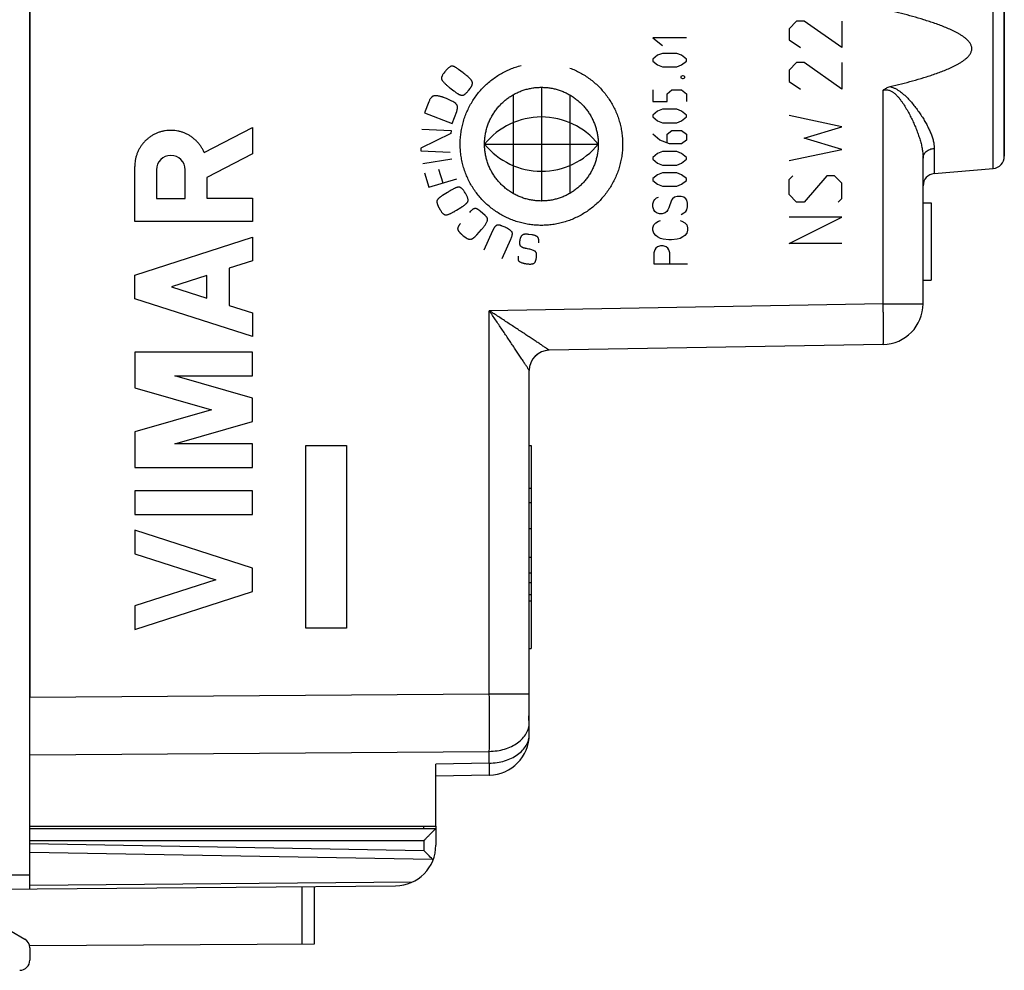
# Model space of a CAD drawing. Units: millimetres. Extents: x -19 to 111, y -24 to 46.
# Drawn here: x -5 to 19, y -24 to -1 of the extents above; entities that cross this region are included whole.
import ezdxf

# ---------------------------------------------------------------- set-up
doc = ezdxf.new("R2010")
doc.units = ezdxf.units.MM
doc.header["$LTSCALE"] = 16.335
for name, color, linetype in [('218_INCISO', 7, 'CONTINUOUS'), ('218_STAMPATO', 7, 'CONTINUOUS'), ('268', 7, 'CONTINUOUS')]:
    doc.layers.add(name, color=color, linetype=linetype)

msp = doc.modelspace()

# ---------------------------------------------------------------- linework, layer by layer
at = {"layer": '218_INCISO', "color": 7, "linetype": 'CONTINUOUS'}
for p, q in [((-4.818, 17.672), (-4.818, -17.672)), ((19.182, -4.35), (19.182, 0.95)), ((17.182, -7.983), (17.182, -4.394)), ((17.455, -4.776), (18.908, -4.649)), ((17.182, -5.5), (17.382, -5.5)), ((17.382, -5.5), (17.382, -7.4)), ((17.182, -7.4), (17.382, -7.4)), ((16.199, -8.983), (7.973, -9.127)), ((7.482, -18.588), (7.482, -9.626)), ((1.981, -11.474), (2.98, -11.474)), ((1.981, -15.974), (1.981, -11.474)), ((2.98, -11.474), (2.98, -15.974)), ((7.482, -11.47), (7.532, -11.47)), ((7.532, -11.47), (7.532, -16.47)), ((7.532, -12.533), (7.482, -12.533)), ((7.482, -12.873), (7.532, -12.873)), ((7.482, -13.516), (7.532, -13.516)), ((7.482, -14.218), (7.532, -14.218)), ((7.482, -14.604), (7.532, -14.604)), ((7.482, -14.848), (7.532, -14.848)), ((7.482, -15.143), (7.532, -15.143)), ((7.482, -15.294), (7.532, -15.294)), ((2.98, -15.974), (1.981, -15.974)), ((7.482, -16.47), (7.532, -16.47)), ((7.482, -18.244), (7.469, -18.244)), ((5.182, -20.85), (5.182, -19.318)), ((6.499, -19.588), (5.182, -19.611)), ((-4.818, -20.85), (5.182, -20.85))]:
    msp.add_line(p, q, dxfattribs=at)
at = {"layer": '218_INCISO', "color": 250, "linetype": 'CONTINUOUS'}
for p, q in [((18.908, -4.649), (18.908, 1.249)), ((14.067, -1.021), (13.882, -1.207)), ((13.882, -1.207), (13.882, -1.486)), ((14.253, -1.021), (14.067, -1.021)), ((15.182, -1.671), (14.253, -1.021)), ((15.182, -1.021), (15.182, -1.671)), ((11.353, -1.435), (10.523, -1.435)), ((10.523, -1.435), (10.76, -1.625)), ((13.882, -1.486), (14.16, -1.671)), ((10.641, -1.862), (10.523, -1.957)), ((10.76, -1.815), (10.641, -1.862)), ((11.115, -1.815), (10.76, -1.815)), ((11.234, -1.862), (11.115, -1.815)), ((11.353, -1.957), (11.234, -1.862)), ((10.523, -1.957), (10.523, -2.005)), ((10.523, -2.005), (10.641, -2.099)), ((10.641, -2.099), (10.76, -2.147)), ((10.76, -2.147), (11.115, -2.147)), ((11.115, -2.147), (11.234, -2.099)), ((11.234, -2.099), (11.353, -2.005)), ((11.353, -2.005), (11.353, -1.957)), ((14.067, -2.043), (13.882, -2.229)), ((14.253, -2.043), (14.067, -2.043)), ((15.182, -2.693), (14.253, -2.043)), ((15.182, -2.043), (15.182, -2.693)), ((5.401, -2.272), (5.38, -2.3)), ((5.856, -2.297), (5.743, -2.21)), ((11.254, -2.368), (11.214, -2.384)), ((11.214, -2.384), (11.214, -2.416)), ((11.214, -2.416), (11.254, -2.431)), ((11.273, -2.368), (11.254, -2.368)), ((11.313, -2.384), (11.273, -2.368)), ((11.273, -2.431), (11.313, -2.416)), ((11.313, -2.416), (11.313, -2.384)), ((13.882, -2.229), (13.882, -2.507)), ((5.527, -2.662), (5.627, -2.74)), ((7.782, -2.651), (7.782, -5.451)), ((11.254, -2.431), (11.273, -2.431)), ((13.882, -2.507), (14.16, -2.693)), ((5.445, -2.93), (5.374, -2.902)), ((5.98, -2.735), (5.989, -2.723)), ((6, -2.711), (6.02, -2.685)), ((7.082, -2.838), (7.082, -5.263)), ((8.482, -2.838), (8.482, -5.263)), ((10.523, -2.716), (10.523, -3.001)), ((10.878, -2.811), (10.997, -2.716)), ((10.878, -3.001), (10.878, -2.811)), ((10.997, -2.716), (11.234, -2.716)), ((11.234, -2.716), (11.353, -2.811)), ((11.353, -2.811), (11.353, -3.001)), ((16.199, -7.983), (16.199, -2.723)), ((5.009, -3.007), (4.905, -3.283)), ((10.523, -3.001), (10.878, -3.001)), ((4.905, -3.283), (5.584, -3.539)), ((5.584, -3.539), (5.695, -3.243)), ((10.641, -3.238), (10.523, -3.333)), ((10.523, -3.333), (10.523, -3.38)), ((10.523, -3.38), (10.641, -3.475)), ((10.76, -3.19), (10.641, -3.238)), ((11.115, -3.19), (10.76, -3.19)), ((11.234, -3.238), (11.115, -3.19)), ((11.353, -3.333), (11.234, -3.238)), ((11.234, -3.475), (11.353, -3.38)), ((11.353, -3.38), (11.353, -3.333)), ((15.182, -3.621), (13.882, -3.343)), ((10.641, -3.475), (10.76, -3.522)), ((10.76, -3.522), (11.115, -3.522)), ((11.115, -3.522), (11.234, -3.475)), ((14.253, -3.9), (15.182, -3.621)), ((-0.526, -4.255), (0.665, -3.638)), ((0.665, -3.638), (0.665, -4.291)), ((5.554, -3.785), (4.811, -4.146)), ((4.833, -3.679), (5.557, -3.712)), ((5.557, -3.712), (5.554, -3.785)), ((10.7, -3.949), (10.523, -3.807)), ((10.878, -3.807), (10.997, -3.712)), ((10.878, -4.012), (10.878, -3.807)), ((10.997, -3.712), (11.234, -3.712)), ((11.234, -3.712), (11.353, -3.807)), ((11.353, -3.807), (11.353, -3.949)), ((6.382, -4.051), (9.182, -4.051)), ((10.938, -4.044), (10.7, -3.949)), ((11.234, -4.044), (10.938, -4.044)), ((11.353, -3.949), (11.234, -4.044)), ((15.182, -4.179), (14.253, -3.9)), ((0.665, -4.291), (-0.456, -4.872)), ((4.811, -4.146), (4.808, -4.219)), ((4.808, -4.219), (5.532, -4.252)), ((10.641, -4.281), (10.523, -4.376)), ((10.76, -4.234), (10.641, -4.281)), ((11.115, -4.234), (10.76, -4.234)), ((11.234, -4.281), (11.115, -4.234)), ((11.353, -4.376), (11.234, -4.281)), ((13.882, -4.457), (15.182, -4.179)), ((17.455, -4.155), (17.455, -4.776)), ((-2.234, -5.959), (-2.234, -4.6)), ((5.575, -4.421), (4.858, -4.532)), ((10.523, -4.376), (10.523, -4.423)), ((10.523, -4.423), (10.641, -4.518)), ((10.641, -4.518), (10.76, -4.566)), ((10.76, -4.566), (11.115, -4.566)), ((11.115, -4.566), (11.234, -4.518)), ((11.234, -4.518), (11.353, -4.423)), ((11.353, -4.423), (11.353, -4.376)), ((-1.698, -4.681), (-1.698, -5.386)), ((-0.992, -5.386), (-0.992, -4.681)), ((4.901, -4.759), (5.006, -5.109)), ((5.247, -4.664), (5.35, -5.006)), ((10.641, -4.803), (10.523, -4.898)), ((10.76, -4.755), (10.641, -4.803)), ((11.115, -4.755), (10.76, -4.755)), ((11.234, -4.803), (11.115, -4.755)), ((11.353, -4.898), (11.234, -4.803)), ((13.882, -4.921), (13.974, -4.829)), ((14.81, -4.829), (14.253, -5.479)), ((14.996, -4.829), (14.81, -4.829)), ((15.182, -5.014), (14.996, -4.829)), ((-0.456, -4.872), (-0.456, -5.378)), ((5.006, -5.109), (5.701, -4.901)), ((10.523, -4.898), (10.523, -4.945)), ((10.523, -4.945), (10.641, -5.04)), ((10.641, -5.04), (10.76, -5.087)), ((10.76, -5.087), (11.115, -5.087)), ((11.115, -5.087), (11.234, -5.04)), ((11.234, -5.04), (11.353, -4.945)), ((11.353, -4.945), (11.353, -4.898)), ((13.882, -5.293), (13.882, -4.921)), ((15.182, -5.386), (15.182, -5.014)), ((5.466, -5.241), (5.344, -5.317)), ((5.903, -5.251), (5.886, -5.223)), ((5.919, -5.278), (5.91, -5.265)), ((14.067, -5.479), (13.882, -5.293)), ((-1.698, -5.386), (-0.992, -5.386)), ((-0.456, -5.378), (0.665, -5.378)), ((0.665, -5.378), (0.665, -5.959)), ((5.976, -5.437), (5.976, -5.432)), ((10.528, -5.524), (10.551, -5.45)), ((10.528, -5.597), (10.528, -5.524)), ((10.551, -5.45), (10.574, -5.413)), ((10.574, -5.413), (10.62, -5.376)), ((10.62, -5.376), (10.666, -5.357)), ((10.989, -5.431), (10.92, -5.616)), ((11.012, -5.394), (10.989, -5.431)), ((11.058, -5.357), (11.012, -5.394)), ((11.128, -5.339), (11.058, -5.357)), ((11.22, -5.339), (11.128, -5.339)), ((11.289, -5.357), (11.22, -5.339)), ((11.335, -5.394), (11.289, -5.357)), ((11.359, -5.431), (11.335, -5.394)), ((11.382, -5.505), (11.359, -5.431)), ((11.382, -5.597), (11.382, -5.505)), ((14.253, -5.479), (14.067, -5.479)), ((15.089, -5.479), (15.182, -5.386)), ((5.282, -5.658), (5.301, -5.688)), ((5.692, -5.677), (5.798, -5.611)), ((6.03, -5.71), (6.01, -5.733)), ((6.397, -5.806), (6.276, -5.702)), ((10.551, -5.671), (10.528, -5.597)), ((10.574, -5.708), (10.551, -5.671)), ((10.62, -5.745), (10.574, -5.708)), ((10.689, -5.764), (10.62, -5.745)), ((10.758, -5.764), (10.689, -5.764)), ((10.828, -5.745), (10.758, -5.764)), ((10.874, -5.708), (10.828, -5.745)), ((10.897, -5.671), (10.874, -5.708)), ((10.92, -5.616), (10.897, -5.671)), ((11.22, -5.782), (11.289, -5.745)), ((11.289, -5.745), (11.335, -5.708)), ((11.335, -5.708), (11.359, -5.671)), ((11.359, -5.671), (11.382, -5.597)), ((0.665, -5.959), (-2.234, -5.959)), ((10.528, -6.114), (10.551, -6.041)), ((10.551, -6.041), (10.597, -5.985)), ((10.597, -5.985), (10.666, -5.948)), ((10.666, -5.948), (10.712, -5.93)), ((11.197, -5.93), (11.243, -5.948)), ((11.243, -5.948), (11.312, -5.985)), ((11.312, -5.985), (11.359, -6.041)), ((11.359, -6.041), (11.382, -6.114)), ((15.182, -5.85), (13.882, -5.85)), ((13.882, -6.5), (15.182, -5.85)), ((5.818, -6.274), (5.845, -6.298)), ((5.845, -6.298), (5.869, -6.317)), ((6.193, -6.283), (6.309, -6.152)), ((6.578, -6.184), (6.362, -6.66)), ((6.891, -6.098), (6.817, -6.067)), ((7.475, -6.267), (7.542, -6.277)), ((10.528, -6.17), (10.528, -6.114)), ((10.551, -6.244), (10.528, -6.17)), ((10.597, -6.299), (10.551, -6.244)), ((10.643, -6.336), (10.597, -6.299)), ((11.312, -6.299), (11.266, -6.336)), ((11.359, -6.244), (11.312, -6.299)), ((11.382, -6.17), (11.359, -6.244)), ((11.382, -6.114), (11.382, -6.17)), ((-2.234, -7.276), (0.665, -6.345)), ((0.665, -6.345), (0.665, -6.925)), ((5.869, -6.317), (5.926, -6.358)), ((6.813, -6.865), (7.029, -6.389)), ((10.712, -6.373), (10.643, -6.336)), ((10.782, -6.391), (10.712, -6.373)), ((10.92, -6.41), (10.782, -6.391)), ((10.989, -6.41), (10.92, -6.41)), ((11.128, -6.391), (10.989, -6.41)), ((11.197, -6.373), (11.128, -6.391)), ((11.266, -6.336), (11.197, -6.373)), ((15.182, -6.5), (13.882, -6.5)), ((7.442, -6.629), (7.411, -6.623)), ((10.574, -6.65), (10.551, -6.724)), ((10.551, -6.724), (10.551, -7.001)), ((10.597, -6.613), (10.574, -6.65)), ((10.643, -6.576), (10.597, -6.613)), ((10.712, -6.557), (10.643, -6.576)), ((10.782, -6.557), (10.712, -6.557)), ((10.851, -6.576), (10.782, -6.557)), ((10.897, -6.613), (10.851, -6.576)), ((10.92, -6.65), (10.897, -6.613)), ((10.943, -6.724), (10.92, -6.65)), ((10.943, -7.001), (10.943, -6.724)), ((0.665, -6.925), (0.095, -7.108)), ((7.405, -6.995), (7.425, -6.998)), ((10.551, -7.001), (11.382, -7.001)), ((0.095, -7.108), (0.095, -8.024)), ((-2.234, -7.856), (-2.234, -7.276)), ((-0.456, -7.285), (-1.331, -7.566)), ((-0.456, -7.847), (-0.456, -7.285)), ((-1.331, -7.566), (-0.456, -7.847)), ((0.665, -8.787), (-2.234, -7.856)), ((16.199, -7.983), (6.499, -8.153)), ((16.199, -7.983), (17.182, -7.983)), ((0.095, -8.024), (0.665, -8.207)), ((0.665, -8.207), (0.665, -8.787)), ((6.499, -17.59), (6.499, -8.153)), ((0.665, -9.174), (-2.234, -9.174)), ((-2.234, -9.174), (-2.234, -10.051)), ((0.665, -9.754), (0.665, -9.174)), ((7.973, -9.127), (7.973, -9.127)), ((-1.247, -9.754), (0.665, -9.754)), ((0.665, -10.303), (-1.247, -9.754)), ((-2.234, -10.051), (-0.346, -10.593)), ((0.665, -10.883), (0.665, -10.303)), ((-0.346, -10.593), (-2.234, -11.134)), ((-1.247, -11.431), (0.665, -10.883)), ((-2.234, -11.134), (-2.234, -12.011)), ((0.665, -11.431), (-1.247, -11.431)), ((0.665, -12.011), (0.665, -11.431)), ((-2.234, -12.011), (0.665, -12.011)), ((0.665, -12.591), (-2.234, -12.591)), ((-2.234, -12.591), (-2.234, -13.171)), ((0.665, -13.171), (0.665, -12.591)), ((-2.234, -13.171), (0.665, -13.171)), ((0.665, -14.489), (-2.234, -13.558)), ((-2.234, -13.558), (-2.234, -14.138)), ((-2.234, -14.138), (-0.238, -14.779)), ((0.665, -15.069), (0.665, -14.489)), ((-0.238, -14.779), (-2.234, -15.42)), ((-2.234, -16), (0.665, -15.069)), ((-2.234, -15.42), (-2.234, -16)), ((-4.818, -17.672), (6.499, -17.59)), ((6.499, -17.59), (7.482, -17.59)), ((-4.818, -19.086), (6.499, -19.004)), ((6.499, -19.295), (6.499, -19.004)), ((6.499, -19.295), (5.182, -19.318))]:
    msp.add_line(p, q, dxfattribs=at)
at = {"layer": '218_INCISO', "color": 7, "linetype": 'CONTINUOUS'}
for centre, radius, start, end in [((18.882, -4.35), 0.3, 275, 0), ((17.482, -5.075), 0.3, 95, 180), ((16.182, -7.983), 1, 271, 360), ((7.982, -9.627), 0.5, 91, 180), ((6.482, -18.588), 1, 271, 360)]:
    msp.add_arc(centre, radius, start, end, dxfattribs=at)
at = {"layer": '218_INCISO', "color": 250, "linetype": 'CONTINUOUS'}
msp.add_arc((7.982, -9.626), 0.5, 91.0122, 179.9954, dxfattribs=at)
for centre, major_axis, ratio, start_param, end_param in [((7.782, -5.182), (1.8, 0), 1, 0.679686, 2.461907), ((7.782, -2.919), (1.8, 0), 1, -2.461933, -0.67966), ((-1.345, -4.681), (0, 0.353), 0.999695, -1.570796, 1.570796)]:
    msp.add_ellipse(centre, major_axis=major_axis, ratio=ratio, start_param=start_param, end_param=end_param, dxfattribs=at)
at = {"layer": '218_INCISO', "color": 7, "linetype": 'CONTINUOUS'}
for points, knots in [([(16.368, -2.635), (16.461, -2.613), (16.647, -2.567), (16.925, -2.493), (17.155, -2.426), (17.338, -2.368), (17.474, -2.322), (17.609, -2.274), (17.743, -2.221), (17.875, -2.164), (17.982, -2.112), (18.066, -2.065), (18.127, -2.028), (18.187, -1.987), (18.243, -1.943), (18.295, -1.893), (18.34, -1.836), (18.367, -1.782), (18.379, -1.736), (18.382, -1.7), (18.379, -1.664), (18.367, -1.618), (18.34, -1.564), (18.295, -1.507), (18.243, -1.457), (18.187, -1.413), (18.127, -1.372), (18.066, -1.335), (17.982, -1.288), (17.875, -1.236), (17.743, -1.179), (17.609, -1.126), (17.474, -1.078), (17.338, -1.032), (17.155, -0.974), (16.925, -0.907), (16.647, -0.833), (16.461, -0.787), (16.368, -0.765)], [0, 0, 0, 0, 0.062506, 0.125012, 0.187518, 0.218771, 0.250025, 0.281278, 0.312531, 0.343784, 0.375036, 0.390663, 0.40629, 0.421918, 0.437544, 0.453167, 0.468783, 0.484379, 0.49219, 0.5, 0.50781, 0.515621, 0.531217, 0.546833, 0.562456, 0.578082, 0.59371, 0.609337, 0.624964, 0.656216, 0.687469, 0.718722, 0.749975, 0.781229, 0.812482, 0.874988, 0.937494, 1, 1, 1, 1]), ([(16.199, -2.723), (16.211, -2.713), (16.236, -2.693), (16.278, -2.668), (16.322, -2.648), (16.353, -2.639), (16.368, -2.635)], [0, 0, 0, 0, 0.250009, 0.500003, 0.749995, 1, 1, 1, 1]), ([(7.469, -18.244), (7.471, -18.214), (7.48, -18.092), (7.482, -17.97), (7.482, -17.879)], [0, 0, 0, 0, 0.25002, 1, 1, 1, 1])]:
    msp.add_open_spline(points, degree=3, knots=knots, dxfattribs=at)
at = {"layer": '218_INCISO', "color": 250, "linetype": 'CONTINUOUS'}
for points in [[(5.554, -2.134), (5.547, -2.137), (5.532, -2.145), (5.508, -2.161), (5.483, -2.181), (5.457, -2.206), (5.43, -2.236), (5.411, -2.259), (5.401, -2.272)], [(5.743, -2.21), (5.735, -2.204), (5.719, -2.192), (5.697, -2.177), (5.677, -2.165), (5.658, -2.154), (5.641, -2.145), (5.624, -2.139), (5.609, -2.134), (5.596, -2.131), (5.583, -2.129), (5.572, -2.129), (5.562, -2.131), (5.557, -2.133), (5.554, -2.134)], [(7.064, -5.918), (7.02, -5.901), (6.934, -5.864), (6.809, -5.8), (6.689, -5.728), (6.574, -5.647), (6.465, -5.558), (6.362, -5.462), (6.267, -5.36), (6.179, -5.251), (6.099, -5.136), (6.028, -5.017), (5.965, -4.892), (5.911, -4.763), (5.865, -4.629), (5.829, -4.492), (5.803, -4.353), (5.786, -4.214), (5.78, -4.074), (5.783, -3.935), (5.796, -3.797), (5.818, -3.659), (5.85, -3.523), (5.892, -3.389), (5.943, -3.258), (6.004, -3.131), (6.073, -3.008), (6.15, -2.891), (6.235, -2.779), (6.328, -2.674), (6.428, -2.576), (6.534, -2.485), (6.646, -2.401), (6.764, -2.326), (6.887, -2.26), (7.014, -2.202), (7.146, -2.152), (7.236, -2.126), (7.282, -2.114)], [(8.482, -2.177), (8.525, -2.193), (8.611, -2.229), (8.736, -2.291), (8.857, -2.362), (8.973, -2.442), (9.083, -2.529), (9.186, -2.624), (9.282, -2.726), (9.371, -2.834), (9.452, -2.948), (9.525, -3.068), (9.59, -3.192), (9.646, -3.321), (9.692, -3.453), (9.729, -3.589), (9.757, -3.726), (9.775, -3.865), (9.783, -4.005), (9.782, -4.145), (9.77, -4.284), (9.749, -4.422), (9.718, -4.558), (9.678, -4.692), (9.628, -4.823), (9.569, -4.951), (9.502, -5.074), (9.425, -5.193), (9.341, -5.305), (9.25, -5.412), (9.151, -5.511), (9.046, -5.603), (8.934, -5.688), (8.818, -5.764), (8.696, -5.832), (8.569, -5.891), (8.438, -5.942), (8.302, -5.983), (8.164, -6.015), (8.025, -6.038), (7.885, -6.05), (7.746, -6.052), (7.607, -6.045), (7.468, -6.028), (7.331, -6.001), (7.196, -5.965), (7.108, -5.934), (7.064, -5.918)], [(5.38, -2.3), (5.374, -2.308), (5.362, -2.323), (5.348, -2.345), (5.338, -2.366), (5.33, -2.385), (5.324, -2.403), (5.322, -2.419), (5.321, -2.433), (5.323, -2.447), (5.326, -2.459), (5.331, -2.47), (5.336, -2.478), (5.339, -2.482)], [(5.966, -2.385), (5.953, -2.375), (5.928, -2.355), (5.892, -2.325), (5.868, -2.307), (5.856, -2.297)], [(5.339, -2.482), (5.345, -2.49), (5.358, -2.507), (5.379, -2.53), (5.401, -2.553), (5.423, -2.575), (5.446, -2.596), (5.47, -2.617), (5.497, -2.639), (5.516, -2.654), (5.527, -2.662)], [(6.02, -2.685), (6.023, -2.681), (6.03, -2.672), (6.04, -2.658), (6.049, -2.643), (6.058, -2.628), (6.066, -2.613), (6.073, -2.597), (6.078, -2.581), (6.082, -2.564), (6.083, -2.553), (6.083, -2.548)], [(7.782, -5.451), (7.745, -5.451), (7.673, -5.448), (7.566, -5.435), (7.461, -5.415), (7.358, -5.387), (7.258, -5.351), (7.16, -5.307), (7.066, -5.256), (6.976, -5.197), (6.89, -5.132), (6.81, -5.06), (6.735, -4.983), (6.667, -4.9), (6.605, -4.812), (6.55, -4.72), (6.502, -4.624), (6.462, -4.524), (6.43, -4.423), (6.406, -4.319), (6.389, -4.213), (6.381, -4.105), (6.381, -3.996), (6.389, -3.888), (6.406, -3.782), (6.43, -3.678), (6.462, -3.577), (6.502, -3.477), (6.55, -3.382), (6.605, -3.289), (6.667, -3.201), (6.735, -3.118), (6.81, -3.041), (6.89, -2.969), (6.976, -2.904), (7.066, -2.845), (7.16, -2.794), (7.258, -2.75), (7.358, -2.714), (7.461, -2.686), (7.566, -2.666), (7.673, -2.653), (7.745, -2.651), (7.782, -2.651)], [(7.782, -2.651), (7.817, -2.651), (7.887, -2.653), (7.992, -2.665), (8.095, -2.684), (8.195, -2.711), (8.294, -2.746), (8.389, -2.788), (8.482, -2.836), (8.57, -2.892), (8.655, -2.955), (8.735, -3.023), (8.809, -3.098), (8.878, -3.177), (8.94, -3.262), (8.996, -3.351), (9.045, -3.443), (9.086, -3.539), (9.121, -3.637), (9.148, -3.737), (9.167, -3.84), (9.179, -3.945), (9.183, -4.05), (9.179, -4.156), (9.167, -4.261), (9.148, -4.364), (9.121, -4.464), (9.086, -4.562), (9.045, -4.658), (8.996, -4.75), (8.94, -4.839), (8.878, -4.924), (8.809, -5.003), (8.735, -5.078), (8.655, -5.146), (8.57, -5.209), (8.482, -5.265), (8.389, -5.314), (8.294, -5.355), (8.195, -5.39), (8.095, -5.417), (7.992, -5.436), (7.888, -5.448), (7.817, -5.451), (7.782, -5.451)], [(5.137, -2.863), (5.133, -2.863), (5.123, -2.866), (5.109, -2.872), (5.094, -2.88), (5.079, -2.891), (5.065, -2.906), (5.05, -2.925), (5.035, -2.948), (5.022, -2.975), (5.013, -2.996), (5.009, -3.007)], [(5.374, -2.902), (5.365, -2.899), (5.349, -2.893), (5.324, -2.885), (5.3, -2.878), (5.274, -2.871), (5.248, -2.866), (5.221, -2.861), (5.193, -2.859), (5.165, -2.859), (5.147, -2.861), (5.137, -2.863)], [(5.627, -2.74), (5.634, -2.745), (5.648, -2.756), (5.668, -2.771), (5.681, -2.781), (5.688, -2.785)], [(5.688, -2.785), (5.695, -2.791), (5.71, -2.801), (5.732, -2.814), (5.751, -2.825), (5.77, -2.833), (5.787, -2.84), (5.803, -2.844), (5.817, -2.847), (5.83, -2.848), (5.841, -2.847), (5.848, -2.845), (5.851, -2.844)], [(5.851, -2.844), (5.856, -2.842), (5.867, -2.838), (5.884, -2.829), (5.902, -2.816), (5.92, -2.801), (5.94, -2.783), (5.959, -2.761), (5.973, -2.744), (5.98, -2.735)], [(5.989, -2.723), (5.99, -2.722), (5.991, -2.72), (5.993, -2.718), (5.995, -2.716), (5.996, -2.714), (5.998, -2.712), (5.999, -2.711), (6, -2.711)], [(5.67, -3.052), (5.657, -3.042), (5.627, -3.02), (5.575, -2.988), (5.515, -2.958), (5.469, -2.939), (5.445, -2.93)], [(5.715, -3.147), (5.715, -3.141), (5.715, -3.129), (5.712, -3.113), (5.707, -3.099), (5.701, -3.086), (5.693, -3.074), (5.683, -3.063), (5.675, -3.056), (5.67, -3.052)], [(5.695, -3.243), (5.698, -3.234), (5.705, -3.216), (5.711, -3.19), (5.715, -3.167), (5.715, -3.154), (5.715, -3.147)], [(-0.526, -4.255), (-0.536, -4.231), (-0.558, -4.183), (-0.598, -4.115), (-0.644, -4.051), (-0.695, -3.992), (-0.752, -3.937), (-0.813, -3.887), (-0.878, -3.842), (-0.946, -3.804), (-1.018, -3.772), (-1.093, -3.746), (-1.169, -3.727), (-1.247, -3.715), (-1.326, -3.71), (-1.404, -3.712), (-1.483, -3.72), (-1.56, -3.736), (-1.635, -3.758), (-1.709, -3.787), (-1.779, -3.823), (-1.846, -3.864), (-1.909, -3.911), (-1.968, -3.964), (-2.022, -4.021), (-2.07, -4.083), (-2.113, -4.149), (-2.15, -4.219), (-2.18, -4.292), (-2.204, -4.367), (-2.221, -4.444), (-2.232, -4.522), (-2.234, -4.574), (-2.234, -4.6)], [(5.344, -5.317), (5.336, -5.322), (5.32, -5.332), (5.299, -5.347), (5.28, -5.361), (5.264, -5.375), (5.25, -5.388), (5.238, -5.401), (5.228, -5.413), (5.22, -5.425), (5.214, -5.437), (5.21, -5.448), (5.207, -5.458), (5.207, -5.464), (5.207, -5.467)], [(5.577, -5.175), (5.564, -5.182), (5.538, -5.197), (5.501, -5.219), (5.477, -5.234), (5.466, -5.241)], [(5.886, -5.223), (5.881, -5.215), (5.87, -5.198), (5.854, -5.176), (5.838, -5.158), (5.822, -5.143), (5.807, -5.131), (5.793, -5.122), (5.779, -5.116), (5.765, -5.112), (5.751, -5.11), (5.735, -5.111), (5.718, -5.113), (5.699, -5.118), (5.678, -5.125), (5.656, -5.134), (5.632, -5.145), (5.605, -5.158), (5.586, -5.169), (5.577, -5.175)], [(5.976, -5.432), (5.976, -5.426), (5.975, -5.413), (5.971, -5.39), (5.963, -5.366), (5.952, -5.339), (5.938, -5.31), (5.925, -5.289), (5.919, -5.278)], [(5.798, -5.611), (5.806, -5.607), (5.821, -5.597), (5.843, -5.583), (5.857, -5.574), (5.864, -5.57)], [(5.864, -5.57), (5.871, -5.564), (5.886, -5.554), (5.906, -5.538), (5.923, -5.523), (5.937, -5.509), (5.949, -5.496), (5.959, -5.482), (5.967, -5.47), (5.972, -5.458), (5.975, -5.447), (5.976, -5.44), (5.976, -5.437)], [(5.301, -5.688), (5.306, -5.697), (5.317, -5.713), (5.333, -5.733), (5.348, -5.751), (5.364, -5.765), (5.378, -5.776), (5.393, -5.784), (5.406, -5.79), (5.42, -5.793), (5.433, -5.794), (5.445, -5.793), (5.454, -5.791), (5.458, -5.79)], [(5.458, -5.79), (5.468, -5.787), (5.488, -5.781), (5.517, -5.769), (5.546, -5.757), (5.574, -5.743), (5.602, -5.729), (5.63, -5.714), (5.66, -5.697), (5.681, -5.684), (5.692, -5.677)], [(6.134, -5.638), (6.129, -5.639), (6.119, -5.642), (6.103, -5.649), (6.085, -5.659), (6.067, -5.672), (6.049, -5.689), (6.036, -5.703), (6.03, -5.71)], [(6.233, -5.668), (6.227, -5.663), (6.216, -5.656), (6.2, -5.647), (6.185, -5.641), (6.171, -5.637), (6.158, -5.636), (6.146, -5.636), (6.138, -5.637), (6.134, -5.638)], [(6.276, -5.702), (6.271, -5.699), (6.263, -5.691), (6.248, -5.68), (6.238, -5.672), (6.233, -5.668)], [(6.454, -5.91), (6.454, -5.906), (6.454, -5.897), (6.451, -5.883), (6.446, -5.868), (6.438, -5.853), (6.427, -5.837), (6.414, -5.822), (6.403, -5.811), (6.397, -5.806)], [(5.785, -6.005), (5.781, -6.011), (5.772, -6.023), (5.761, -6.04), (5.751, -6.056), (5.742, -6.07), (5.735, -6.084), (5.729, -6.097), (5.725, -6.109), (5.721, -6.12), (5.719, -6.13), (5.719, -6.137), (5.719, -6.14)], [(6.309, -6.152), (6.327, -6.131), (6.361, -6.09), (6.404, -6.027), (6.429, -5.985), (6.44, -5.964)], [(6.44, -5.964), (6.442, -5.959), (6.447, -5.95), (6.451, -5.936), (6.454, -5.923), (6.454, -5.914), (6.454, -5.91)], [(6.676, -6.053), (6.671, -6.056), (6.661, -6.063), (6.648, -6.075), (6.635, -6.088), (6.624, -6.103), (6.613, -6.118), (6.604, -6.134), (6.595, -6.15), (6.586, -6.167), (6.581, -6.178), (6.578, -6.184)], [(6.817, -6.067), (6.809, -6.064), (6.794, -6.058), (6.774, -6.052), (6.755, -6.047), (6.738, -6.044), (6.722, -6.043), (6.708, -6.044), (6.696, -6.046), (6.685, -6.049), (6.679, -6.052), (6.676, -6.053)], [(6.058, -6.388), (6.063, -6.386), (6.074, -6.381), (6.09, -6.372), (6.106, -6.362), (6.12, -6.352), (6.134, -6.341), (6.148, -6.329), (6.162, -6.315), (6.177, -6.301), (6.187, -6.289), (6.193, -6.283)], [(7.053, -6.206), (7.048, -6.201), (7.039, -6.191), (7.024, -6.177), (7.007, -6.164), (6.99, -6.152), (6.973, -6.141), (6.955, -6.13), (6.936, -6.12), (6.915, -6.109), (6.899, -6.102), (6.891, -6.098)], [(7.029, -6.389), (7.033, -6.38), (7.04, -6.364), (7.049, -6.342), (7.055, -6.322), (7.061, -6.303), (7.064, -6.285), (7.067, -6.27), (7.067, -6.255), (7.067, -6.242), (7.065, -6.231), (7.062, -6.221), (7.058, -6.213), (7.055, -6.208), (7.053, -6.206)], [(7.327, -6.278), (7.331, -6.276), (7.34, -6.271), (7.356, -6.266), (7.375, -6.263), (7.396, -6.261), (7.42, -6.262), (7.446, -6.263), (7.465, -6.266), (7.475, -6.267)], [(7.542, -6.277), (7.552, -6.278), (7.572, -6.281), (7.597, -6.287), (7.62, -6.294), (7.639, -6.302), (7.656, -6.311), (7.669, -6.32), (7.68, -6.33), (7.689, -6.341), (7.696, -6.354), (7.701, -6.368), (7.705, -6.385), (7.708, -6.404), (7.709, -6.426), (7.708, -6.451), (7.707, -6.468), (7.706, -6.478)], [(5.926, -6.358), (5.933, -6.363), (5.947, -6.372), (5.967, -6.382), (5.986, -6.389), (6.003, -6.393), (6.018, -6.395), (6.032, -6.395), (6.045, -6.393), (6.054, -6.39), (6.058, -6.388)], [(7.411, -6.623), (7.407, -6.622), (7.4, -6.621), (7.389, -6.619), (7.381, -6.617), (7.378, -6.616)], [(7.621, -6.686), (7.61, -6.68), (7.586, -6.669), (7.544, -6.653), (7.497, -6.64), (7.461, -6.632), (7.442, -6.629)], [(7.589, -6.989), (7.592, -6.988), (7.598, -6.986), (7.606, -6.98), (7.614, -6.972), (7.622, -6.962), (7.629, -6.949), (7.636, -6.935), (7.642, -6.918), (7.648, -6.899), (7.653, -6.877), (7.657, -6.853), (7.66, -6.828), (7.662, -6.804), (7.662, -6.782), (7.661, -6.763), (7.659, -6.746), (7.655, -6.731), (7.65, -6.718), (7.645, -6.708), (7.639, -6.699), (7.631, -6.692), (7.625, -6.688), (7.621, -6.686)], [(7.207, -6.813), (7.206, -6.821), (7.205, -6.836), (7.205, -6.855), (7.206, -6.873), (7.208, -6.889), (7.211, -6.902), (7.215, -6.914), (7.22, -6.925), (7.226, -6.933), (7.233, -6.939), (7.237, -6.942), (7.239, -6.943)], [(7.239, -6.943), (7.247, -6.948), (7.263, -6.956), (7.286, -6.966), (7.31, -6.974), (7.334, -6.981), (7.357, -6.987), (7.381, -6.991), (7.397, -6.994), (7.405, -6.995)], [(7.425, -6.998), (7.437, -6.999), (7.461, -7.002), (7.493, -7.004), (7.522, -7.003), (7.547, -7), (7.57, -6.995), (7.583, -6.991), (7.589, -6.989)]]:
    msp.add_open_spline(points, degree=3, dxfattribs=at)
for points, knots in [([(6.083, -2.548), (6.083, -2.546), (6.082, -2.542), (6.082, -2.538), (6.082, -2.534), (6.081, -2.531), (6.08, -2.526), (6.078, -2.518), (6.073, -2.507), (6.066, -2.492), (6.056, -2.476), (6.043, -2.46), (6.028, -2.442), (6.01, -2.424), (5.99, -2.405), (5.974, -2.392), (5.966, -2.385)], [0, 0, 0, 0, 0.05, 0.075, 0.1, 0.125, 0.15, 0.2, 0.3, 0.4, 0.5, 0.6, 0.7, 0.8, 0.9, 1, 1, 1, 1]), ([(16.368, -2.635), (16.392, -2.64), (16.437, -2.654), (16.502, -2.683), (16.564, -2.718), (16.64, -2.772), (16.729, -2.846), (16.826, -2.943), (16.915, -3.044), (16.998, -3.148), (17.075, -3.252), (17.146, -3.358), (17.212, -3.463), (17.271, -3.567), (17.323, -3.671), (17.368, -3.772), (17.405, -3.872), (17.433, -3.969), (17.451, -4.063), (17.455, -4.125), (17.455, -4.155)], [0, 0, 0, 0, 0.036763, 0.073274, 0.109538, 0.145559, 0.216861, 0.287189, 0.356453, 0.424531, 0.491276, 0.556518, 0.620064, 0.681706, 0.741217, 0.798369, 0.852941, 0.904761, 0.953747, 1, 1, 1, 1]), ([(16.199, -2.723), (16.211, -2.72), (16.234, -2.714), (16.271, -2.711), (16.308, -2.713), (16.355, -2.724), (16.41, -2.75), (16.469, -2.791), (16.521, -2.839), (16.569, -2.891), (16.614, -2.946), (16.67, -3.021), (16.733, -3.118), (16.803, -3.237), (16.867, -3.357), (16.925, -3.477), (16.979, -3.597), (17.028, -3.717), (17.071, -3.835), (17.108, -3.951), (17.139, -4.066), (17.162, -4.178), (17.178, -4.287), (17.182, -4.359), (17.182, -4.394)], [0, 0, 0, 0, 0.017647, 0.035257, 0.05281, 0.070294, 0.104996, 0.139489, 0.173799, 0.20794, 0.241918, 0.275731, 0.342823, 0.409153, 0.474617, 0.539095, 0.60245, 0.664529, 0.72516, 0.784155, 0.841316, 0.896446, 0.949374, 1, 1, 1, 1]), ([(17.182, -4.394), (17.182, -4.379), (17.185, -4.349), (17.201, -4.306), (17.226, -4.266), (17.272, -4.218), (17.349, -4.173), (17.419, -4.158), (17.455, -4.155)], [0, 0, 0, 0, 0.111798, 0.225693, 0.3434, 0.465984, 0.725425, 1, 1, 1, 1]), ([(5.91, -5.265), (5.91, -5.264), (5.909, -5.262), (5.907, -5.26), (5.907, -5.258), (5.906, -5.257), (5.905, -5.256), (5.904, -5.255), (5.904, -5.253), (5.903, -5.252), (5.903, -5.251)], [0, 0, 0, 0, 0.166667, 0.333333, 0.416667, 0.5, 0.583333, 0.666667, 0.833333, 1, 1, 1, 1]), ([(5.207, -5.467), (5.207, -5.467), (5.207, -5.467), (5.207, -5.467), (5.207, -5.467), (5.207, -5.467), (5.207, -5.467), (5.207, -5.467), (5.207, -5.467), (5.207, -5.467), (5.207, -5.467), (5.207, -5.468), (5.207, -5.468), (5.207, -5.468), (5.207, -5.468), (5.207, -5.469), (5.207, -5.469), (5.207, -5.47), (5.207, -5.471), (5.207, -5.473), (5.208, -5.474), (5.208, -5.476), (5.208, -5.478), (5.208, -5.481), (5.209, -5.483), (5.209, -5.486), (5.209, -5.489), (5.21, -5.492), (5.211, -5.495), (5.211, -5.498), (5.212, -5.502), (5.213, -5.507), (5.214, -5.511), (5.216, -5.516), (5.217, -5.521), (5.219, -5.527), (5.221, -5.533), (5.223, -5.54), (5.226, -5.547), (5.229, -5.554), (5.232, -5.563), (5.236, -5.572), (5.24, -5.581), (5.245, -5.592), (5.251, -5.603), (5.258, -5.615), (5.265, -5.628), (5.273, -5.642), (5.279, -5.653), (5.282, -5.658)], [0, 0, 0, 0, 0.001894, 0.003788, 0.005682, 0.007576, 0.00947, 0.011364, 0.013258, 0.015152, 0.018939, 0.022727, 0.026515, 0.030303, 0.037879, 0.045455, 0.060606, 0.075758, 0.090909, 0.121212, 0.151515, 0.181818, 0.212121, 0.242424, 0.272727, 0.30303, 0.333333, 0.363636, 0.393939, 0.424242, 0.454545, 0.484848, 0.515152, 0.545455, 0.575758, 0.606061, 0.636364, 0.666667, 0.69697, 0.727273, 0.757576, 0.787879, 0.818182, 0.848485, 0.878788, 0.909091, 0.939394, 0.969697, 1, 1, 1, 1]), ([(5.719, -6.14), (5.719, -6.14), (5.719, -6.14), (5.719, -6.14), (5.719, -6.14), (5.719, -6.14), (5.719, -6.14), (5.719, -6.14), (5.719, -6.141), (5.719, -6.141), (5.719, -6.141), (5.719, -6.141), (5.719, -6.142), (5.719, -6.142), (5.719, -6.143), (5.719, -6.144), (5.719, -6.145), (5.72, -6.147), (5.72, -6.149), (5.721, -6.152), (5.722, -6.155), (5.723, -6.157), (5.724, -6.161), (5.725, -6.164), (5.727, -6.167), (5.729, -6.171), (5.731, -6.175), (5.734, -6.18), (5.737, -6.185), (5.74, -6.19), (5.744, -6.195), (5.748, -6.201), (5.753, -6.207), (5.758, -6.214), (5.764, -6.221), (5.771, -6.228), (5.778, -6.236), (5.787, -6.245), (5.796, -6.254), (5.807, -6.264), (5.814, -6.271), (5.818, -6.274)], [0, 0, 0, 0, 0.002315, 0.00463, 0.006944, 0.009259, 0.013889, 0.018519, 0.020833, 0.023148, 0.027778, 0.037037, 0.046296, 0.055556, 0.074074, 0.092593, 0.111111, 0.148148, 0.185185, 0.222222, 0.259259, 0.296296, 0.333333, 0.37037, 0.407407, 0.444444, 0.481481, 0.518519, 0.555556, 0.592593, 0.62963, 0.666667, 0.703704, 0.740741, 0.777778, 0.814815, 0.851852, 0.888889, 0.925926, 0.962963, 1, 1, 1, 1]), ([(7.378, -6.616), (7.369, -6.615), (7.352, -6.611), (7.33, -6.604), (7.311, -6.596), (7.296, -6.587), (7.284, -6.577), (7.274, -6.567), (7.266, -6.556), (7.26, -6.543), (7.255, -6.528), (7.252, -6.51), (7.251, -6.49), (7.251, -6.468), (7.253, -6.449), (7.254, -6.435), (7.255, -6.428), (7.256, -6.422), (7.257, -6.412), (7.259, -6.401), (7.263, -6.383), (7.269, -6.361), (7.277, -6.339), (7.285, -6.321), (7.295, -6.306), (7.305, -6.294), (7.316, -6.284), (7.323, -6.28), (7.327, -6.278)], [0, 0, 0, 0, 0.045455, 0.090909, 0.136364, 0.181818, 0.227273, 0.272727, 0.318182, 0.363636, 0.409091, 0.454545, 0.5, 0.545455, 0.590909, 0.602273, 0.613636, 0.625, 0.636364, 0.659091, 0.681818, 0.727273, 0.772727, 0.818182, 0.863636, 0.909091, 0.954545, 1, 1, 1, 1]), ([(16.199, -8.983), (16.199, -8.983), (16.2, -8.983), (16.2, -8.982), (16.2, -8.98), (16.201, -8.977), (16.201, -8.971), (16.202, -8.963), (16.203, -8.952), (16.203, -8.939), (16.204, -8.924), (16.204, -8.906), (16.205, -8.886), (16.205, -8.856), (16.206, -8.812), (16.206, -8.754), (16.206, -8.688), (16.206, -8.615), (16.206, -8.537), (16.205, -8.453), (16.204, -8.365), (16.203, -8.273), (16.202, -8.145), (16.2, -8.048), (16.199, -7.983)], [0, 0, 0, 0, 0.000523, 0.001522, 0.003085, 0.005232, 0.011295, 0.019722, 0.0305, 0.043606, 0.059012, 0.07668, 0.09657, 0.118634, 0.169067, 0.227496, 0.293361, 0.366029, 0.444799, 0.528916, 0.617568, 0.709904, 0.805035, 1, 1, 1, 1]), ([(7.482, -9.626), (7.482, -9.626), (7.481, -9.626), (7.481, -9.625), (7.48, -9.623), (7.479, -9.62), (7.476, -9.615), (7.472, -9.609), (7.467, -9.6), (7.461, -9.59), (7.454, -9.579), (7.442, -9.561), (7.426, -9.537), (7.405, -9.504), (7.381, -9.467), (7.355, -9.428), (7.328, -9.386), (7.298, -9.342), (7.268, -9.295), (7.225, -9.231), (7.169, -9.147), (7.1, -9.044), (7.029, -8.938), (6.956, -8.829), (6.882, -8.719), (6.781, -8.569), (6.653, -8.38), (6.551, -8.229), (6.499, -8.153)], [0, 0, 0, 0, 0.000384, 0.001054, 0.002016, 0.003269, 0.006635, 0.011119, 0.016675, 0.023252, 0.030791, 0.039232, 0.058576, 0.080812, 0.105506, 0.132283, 0.160823, 0.190858, 0.222163, 0.254554, 0.322005, 0.392256, 0.464625, 0.538613, 0.613845, 0.690026, 0.844324, 1, 1, 1, 1]), ([(7.973, -9.127), (7.973, -9.126), (7.972, -9.126), (7.971, -9.125), (7.97, -9.124), (7.968, -9.123), (7.966, -9.121), (7.963, -9.119), (7.957, -9.115), (7.949, -9.109), (7.94, -9.103), (7.929, -9.095), (7.917, -9.087), (7.903, -9.078), (7.883, -9.064), (7.855, -9.046), (7.819, -9.021), (7.78, -8.995), (7.739, -8.968), (7.694, -8.938), (7.649, -8.908), (7.584, -8.865), (7.501, -8.81), (7.397, -8.742), (7.291, -8.672), (7.182, -8.6), (7.07, -8.527), (6.92, -8.428), (6.729, -8.303), (6.576, -8.203), (6.499, -8.153)], [0, 0, 0, 0, 0.000325, 0.000942, 0.001854, 0.003059, 0.004555, 0.006336, 0.010736, 0.016214, 0.022718, 0.030189, 0.038567, 0.04779, 0.057798, 0.079938, 0.104554, 0.131268, 0.159758, 0.189755, 0.221035, 0.253411, 0.320861, 0.391143, 0.463574, 0.53765, 0.612994, 0.689307, 0.843929, 1, 1, 1, 1]), ([(6.499, -19.004), (6.5, -18.903), (6.5, -18.687), (6.501, -18.215), (6.5, -17.845), (6.499, -17.59)], [0, 0, 0, 0, 0.214312, 0.458811, 1, 1, 1, 1]), ([(6.499, -19.004), (6.563, -19.003), (6.691, -18.993), (6.875, -18.952), (7.045, -18.886), (7.195, -18.799), (7.318, -18.692), (7.397, -18.589), (7.441, -18.501), (7.464, -18.434), (7.478, -18.366), (7.482, -18.32), (7.482, -18.297)], [0, 0, 0, 0, 0.1451, 0.287278, 0.424141, 0.553855, 0.675435, 0.789026, 0.843343, 0.89634, 0.948409, 1, 1, 1, 1]), ([(6.499, -19.295), (6.563, -19.294), (6.691, -19.284), (6.875, -19.243), (7.045, -19.177), (7.195, -19.09), (7.318, -18.984), (7.397, -18.88), (7.441, -18.792), (7.464, -18.725), (7.478, -18.657), (7.482, -18.611), (7.482, -18.588)], [0, 0, 0, 0, 0.1451, 0.287278, 0.424141, 0.553855, 0.675435, 0.789026, 0.843343, 0.89634, 0.948409, 1, 1, 1, 1]), ([(6.499, -19.588), (6.499, -19.588), (6.499, -19.588), (6.499, -19.587), (6.499, -19.587), (6.5, -19.585), (6.5, -19.583), (6.5, -19.58), (6.5, -19.577), (6.5, -19.573), (6.5, -19.567), (6.5, -19.557), (6.5, -19.544), (6.5, -19.529), (6.5, -19.511), (6.5, -19.491), (6.5, -19.469), (6.5, -19.445), (6.5, -19.409), (6.5, -19.359), (6.499, -19.317), (6.499, -19.295)], [0, 0, 0, 0, 0.000397, 0.001225, 0.004367, 0.009538, 0.016749, 0.026001, 0.037288, 0.050606, 0.065948, 0.102666, 0.147354, 0.199907, 0.260199, 0.328084, 0.4034, 0.485966, 0.575583, 0.775087, 1, 1, 1, 1])]:
    msp.add_open_spline(points, degree=3, knots=knots, dxfattribs=at)
at = {"layer": '218_STAMPATO', "color": 7, "linetype": 'CONTINUOUS'}
for p, q in [((-4.818, 17.672), (-4.818, -17.672)), ((19.182, 0.95), (19.182, -4.35)), ((17.182, -7.983), (17.182, -4.394)), ((17.455, -4.776), (18.908, -4.649)), ((17.182, -5.5), (17.382, -5.5)), ((17.382, -5.5), (17.382, -7.4)), ((17.182, -7.4), (17.382, -7.4)), ((16.199, -8.983), (7.973, -9.127)), ((7.482, -18.588), (7.482, -9.626)), ((7.482, -11.47), (7.532, -11.47)), ((7.532, -11.47), (7.532, -16.47)), ((7.532, -12.533), (7.482, -12.533)), ((7.482, -12.873), (7.532, -12.873)), ((7.482, -13.516), (7.532, -13.516)), ((7.482, -14.218), (7.532, -14.218)), ((7.482, -14.604), (7.532, -14.604)), ((7.482, -14.848), (7.532, -14.848)), ((7.482, -15.143), (7.532, -15.143)), ((7.482, -15.294), (7.532, -15.294)), ((7.482, -16.47), (7.532, -16.47)), ((7.482, -18.244), (7.469, -18.244)), ((5.182, -20.85), (5.182, -19.318)), ((6.499, -19.588), (5.182, -19.611)), ((-4.818, -20.85), (5.182, -20.85))]:
    msp.add_line(p, q, dxfattribs=at)
at = {"layer": '218_STAMPATO', "color": 250, "linetype": 'CONTINUOUS'}
for p, q in [((18.908, -4.649), (18.908, 1.249)), ((16.199, -7.983), (16.199, -2.723)), ((17.455, -4.155), (17.455, -4.776)), ((16.199, -7.983), (6.499, -8.153)), ((16.199, -7.983), (17.182, -7.983)), ((6.499, -17.59), (6.499, -8.153)), ((7.973, -9.127), (7.973, -9.127)), ((-4.818, -17.672), (6.499, -17.59)), ((6.499, -17.59), (7.482, -17.59)), ((-4.818, -19.086), (6.499, -19.004)), ((6.499, -19.295), (6.499, -19.004)), ((6.499, -19.295), (5.182, -19.318))]:
    msp.add_line(p, q, dxfattribs=at)
at = {"layer": '218_STAMPATO', "color": 7, "linetype": 'CONTINUOUS'}
for centre, radius, start, end in [((18.882, -4.35), 0.3, 275, 0), ((17.482, -5.075), 0.3, 95, 180), ((16.182, -7.983), 1, 271, 360), ((7.982, -9.627), 0.5, 91, 180), ((6.482, -18.588), 1, 271, 360)]:
    msp.add_arc(centre, radius, start, end, dxfattribs=at)
at = {"layer": '218_STAMPATO', "color": 250, "linetype": 'CONTINUOUS'}
msp.add_arc((7.982, -9.626), 0.5, 91.0122, 179.9954, dxfattribs=at)
at = {"layer": '218_STAMPATO', "color": 7, "linetype": 'CONTINUOUS'}
for points, knots in [([(16.368, -2.635), (16.461, -2.613), (16.647, -2.567), (16.925, -2.493), (17.155, -2.426), (17.338, -2.368), (17.474, -2.322), (17.609, -2.274), (17.743, -2.221), (17.875, -2.164), (17.982, -2.112), (18.066, -2.065), (18.127, -2.028), (18.187, -1.987), (18.243, -1.943), (18.295, -1.893), (18.34, -1.836), (18.367, -1.782), (18.379, -1.736), (18.382, -1.7), (18.379, -1.664), (18.367, -1.618), (18.34, -1.564), (18.295, -1.507), (18.243, -1.457), (18.187, -1.413), (18.127, -1.372), (18.066, -1.335), (17.982, -1.288), (17.875, -1.236), (17.743, -1.179), (17.609, -1.126), (17.474, -1.078), (17.338, -1.032), (17.155, -0.974), (16.925, -0.907), (16.647, -0.833), (16.461, -0.787), (16.368, -0.765)], [0, 0, 0, 0, 0.062506, 0.125012, 0.187518, 0.218771, 0.250025, 0.281278, 0.312531, 0.343784, 0.375036, 0.390663, 0.40629, 0.421918, 0.437544, 0.453167, 0.468783, 0.484379, 0.49219, 0.5, 0.50781, 0.515621, 0.531217, 0.546833, 0.562456, 0.578082, 0.59371, 0.609337, 0.624964, 0.656216, 0.687469, 0.718722, 0.749975, 0.781229, 0.812482, 0.874988, 0.937494, 1, 1, 1, 1]), ([(16.199, -2.723), (16.211, -2.713), (16.236, -2.693), (16.278, -2.668), (16.322, -2.648), (16.353, -2.639), (16.368, -2.635)], [0, 0, 0, 0, 0.250009, 0.500003, 0.749995, 1, 1, 1, 1]), ([(7.469, -18.244), (7.471, -18.214), (7.48, -18.092), (7.482, -17.97), (7.482, -17.879)], [0, 0, 0, 0, 0.25002, 1, 1, 1, 1])]:
    msp.add_open_spline(points, degree=3, knots=knots, dxfattribs=at)
at = {"layer": '218_STAMPATO', "color": 250, "linetype": 'CONTINUOUS'}
for points, knots in [([(16.368, -2.635), (16.392, -2.64), (16.437, -2.654), (16.502, -2.683), (16.564, -2.718), (16.64, -2.772), (16.729, -2.846), (16.826, -2.943), (16.915, -3.044), (16.998, -3.148), (17.075, -3.252), (17.146, -3.358), (17.212, -3.463), (17.271, -3.567), (17.323, -3.671), (17.368, -3.772), (17.405, -3.872), (17.433, -3.969), (17.451, -4.063), (17.455, -4.125), (17.455, -4.155)], [0, 0, 0, 0, 0.036763, 0.073274, 0.109538, 0.145559, 0.216861, 0.287189, 0.356453, 0.424531, 0.491276, 0.556518, 0.620064, 0.681706, 0.741217, 0.798369, 0.852941, 0.904761, 0.953747, 1, 1, 1, 1]), ([(16.199, -2.723), (16.211, -2.72), (16.234, -2.714), (16.271, -2.711), (16.308, -2.713), (16.355, -2.724), (16.41, -2.75), (16.469, -2.791), (16.521, -2.839), (16.569, -2.891), (16.614, -2.946), (16.67, -3.021), (16.733, -3.118), (16.803, -3.237), (16.867, -3.357), (16.925, -3.477), (16.979, -3.597), (17.028, -3.717), (17.071, -3.835), (17.108, -3.951), (17.139, -4.066), (17.162, -4.178), (17.178, -4.287), (17.182, -4.359), (17.182, -4.394)], [0, 0, 0, 0, 0.017647, 0.035257, 0.05281, 0.070294, 0.104996, 0.139489, 0.173799, 0.20794, 0.241918, 0.275731, 0.342823, 0.409153, 0.474617, 0.539095, 0.60245, 0.664529, 0.72516, 0.784155, 0.841316, 0.896446, 0.949374, 1, 1, 1, 1]), ([(17.182, -4.394), (17.182, -4.379), (17.185, -4.349), (17.201, -4.306), (17.226, -4.266), (17.272, -4.218), (17.349, -4.173), (17.419, -4.158), (17.455, -4.155)], [0, 0, 0, 0, 0.111798, 0.225693, 0.3434, 0.465984, 0.725425, 1, 1, 1, 1]), ([(16.199, -8.983), (16.199, -8.983), (16.2, -8.983), (16.2, -8.982), (16.2, -8.98), (16.201, -8.977), (16.201, -8.971), (16.202, -8.963), (16.203, -8.952), (16.203, -8.939), (16.204, -8.924), (16.204, -8.906), (16.205, -8.886), (16.205, -8.856), (16.206, -8.812), (16.206, -8.754), (16.206, -8.688), (16.206, -8.615), (16.206, -8.537), (16.205, -8.453), (16.204, -8.365), (16.203, -8.273), (16.202, -8.145), (16.2, -8.048), (16.199, -7.983)], [0, 0, 0, 0, 0.000523, 0.001522, 0.003085, 0.005232, 0.011295, 0.019722, 0.0305, 0.043606, 0.059012, 0.07668, 0.09657, 0.118634, 0.169067, 0.227496, 0.293361, 0.366029, 0.444799, 0.528916, 0.617568, 0.709904, 0.805035, 1, 1, 1, 1]), ([(7.482, -9.626), (7.482, -9.626), (7.481, -9.626), (7.481, -9.625), (7.48, -9.623), (7.479, -9.62), (7.476, -9.615), (7.472, -9.609), (7.467, -9.6), (7.461, -9.59), (7.454, -9.579), (7.442, -9.561), (7.426, -9.537), (7.405, -9.504), (7.381, -9.467), (7.355, -9.428), (7.328, -9.386), (7.298, -9.342), (7.268, -9.295), (7.225, -9.231), (7.169, -9.147), (7.1, -9.044), (7.029, -8.938), (6.956, -8.829), (6.882, -8.719), (6.781, -8.569), (6.653, -8.38), (6.551, -8.229), (6.499, -8.153)], [0, 0, 0, 0, 0.000384, 0.001054, 0.002016, 0.003269, 0.006635, 0.011119, 0.016675, 0.023252, 0.030791, 0.039232, 0.058576, 0.080812, 0.105506, 0.132283, 0.160823, 0.190858, 0.222163, 0.254554, 0.322005, 0.392256, 0.464625, 0.538613, 0.613845, 0.690026, 0.844324, 1, 1, 1, 1]), ([(7.973, -9.127), (7.973, -9.126), (7.972, -9.126), (7.971, -9.125), (7.97, -9.124), (7.968, -9.123), (7.966, -9.121), (7.963, -9.119), (7.957, -9.115), (7.949, -9.109), (7.94, -9.103), (7.929, -9.095), (7.917, -9.087), (7.903, -9.078), (7.883, -9.064), (7.855, -9.046), (7.819, -9.021), (7.78, -8.995), (7.739, -8.968), (7.694, -8.938), (7.649, -8.908), (7.584, -8.865), (7.501, -8.81), (7.397, -8.742), (7.291, -8.672), (7.182, -8.6), (7.07, -8.527), (6.92, -8.428), (6.729, -8.303), (6.576, -8.203), (6.499, -8.153)], [0, 0, 0, 0, 0.000325, 0.000942, 0.001854, 0.003059, 0.004555, 0.006336, 0.010736, 0.016214, 0.022718, 0.030189, 0.038567, 0.04779, 0.057798, 0.079938, 0.104554, 0.131268, 0.159758, 0.189755, 0.221035, 0.253411, 0.320861, 0.391143, 0.463574, 0.53765, 0.612994, 0.689307, 0.843929, 1, 1, 1, 1]), ([(6.499, -19.004), (6.5, -18.903), (6.5, -18.687), (6.501, -18.215), (6.5, -17.845), (6.499, -17.59)], [0, 0, 0, 0, 0.214312, 0.458811, 1, 1, 1, 1]), ([(6.499, -19.004), (6.563, -19.003), (6.691, -18.993), (6.875, -18.952), (7.045, -18.886), (7.195, -18.799), (7.318, -18.692), (7.397, -18.589), (7.441, -18.501), (7.464, -18.434), (7.478, -18.366), (7.482, -18.32), (7.482, -18.297)], [0, 0, 0, 0, 0.1451, 0.287278, 0.424141, 0.553855, 0.675435, 0.789026, 0.843343, 0.89634, 0.948409, 1, 1, 1, 1]), ([(6.499, -19.295), (6.563, -19.294), (6.691, -19.284), (6.875, -19.243), (7.045, -19.177), (7.195, -19.09), (7.318, -18.984), (7.397, -18.88), (7.441, -18.792), (7.464, -18.725), (7.478, -18.657), (7.482, -18.611), (7.482, -18.588)], [0, 0, 0, 0, 0.1451, 0.287278, 0.424141, 0.553855, 0.675435, 0.789026, 0.843343, 0.89634, 0.948409, 1, 1, 1, 1]), ([(6.499, -19.588), (6.499, -19.588), (6.499, -19.588), (6.499, -19.587), (6.499, -19.587), (6.5, -19.585), (6.5, -19.583), (6.5, -19.58), (6.5, -19.577), (6.5, -19.573), (6.5, -19.567), (6.5, -19.557), (6.5, -19.544), (6.5, -19.529), (6.5, -19.511), (6.5, -19.491), (6.5, -19.469), (6.5, -19.445), (6.5, -19.409), (6.5, -19.359), (6.499, -19.317), (6.499, -19.295)], [0, 0, 0, 0, 0.000397, 0.001225, 0.004367, 0.009538, 0.016749, 0.026001, 0.037288, 0.050606, 0.065948, 0.102666, 0.147354, 0.199907, 0.260199, 0.328084, 0.4034, 0.485966, 0.575583, 0.775087, 1, 1, 1, 1])]:
    msp.add_open_spline(points, degree=3, knots=knots, dxfattribs=at)
at = {"layer": '268', "color": 7, "linetype": 'CONTINUOUS'}
for p, q in [((-4.818, -22.391), (-4.818, 22.391)), ((5.182, -20.85), (5.182, -21.313)), ((-4.818, -20.9), (5.182, -20.9)), ((-5.818, -22.4), (4.19, -22.313)), ((2.182, -22.33), (2.182, -23.753)), ((-5.693, -23.195), (-4.943, -23.628)), ((2.182, -23.753), (-4.824, -23.794)), ((-4.818, -23.844), (-4.818, -24.146))]:
    msp.add_line(p, q, dxfattribs=at)
at = {"layer": '268', "color": 250, "linetype": 'CONTINUOUS'}
for p, q in [((4.884, -20.9), (4.884, -20.85)), ((-4.818, -21.2), (4.887, -21.2)), ((-4.818, -21.276), (4.887, -21.445)), ((4.887, -21.2), (4.887, -21.445)), ((-4.818, -21.488), (5.097, -21.661)), ((-5.818, -22.05), (-4.818, -22.041)), ((-4.818, -22.303), (4.599, -22.221)), ((1.883, -22.333), (1.883, -23.755))]:
    msp.add_line(p, q, dxfattribs=at)
at = {"layer": '268', "color": 7, "linetype": 'CONTINUOUS'}
for centre, radius, start, end in [((4.182, -21.313), 1, 270.5, 360), ((-18.857, -44.817), 33.317, 44.0285, 44.5472), ((-5.068, -23.844), 0.25, 0, 60), ((-5.068, -24.146), 0.25, 270.3333, 360)]:
    msp.add_arc(centre, radius, start, end, dxfattribs=at)
for points, knots in [([(5.182, -20.9), (5.182, -20.9), (5.181, -20.9), (5.181, -20.901), (5.18, -20.902), (5.179, -20.903), (5.177, -20.906), (5.173, -20.91), (5.169, -20.914), (5.163, -20.92), (5.157, -20.926), (5.148, -20.936), (5.135, -20.95), (5.117, -20.968), (5.098, -20.987), (5.077, -21.008), (5.056, -21.03), (5.025, -21.061), (4.985, -21.101), (4.936, -21.15), (4.903, -21.183), (4.887, -21.2)], [0, 0, 0, 0, 0.000751, 0.002356, 0.004824, 0.008145, 0.017307, 0.029699, 0.04513, 0.063394, 0.084268, 0.107527, 0.160337, 0.220219, 0.285804, 0.355963, 0.429781, 0.506516, 0.666408, 0.831855, 1, 1, 1, 1]), ([(5.097, -21.661), (5.099, -21.662), (5.104, -21.668), (5.109, -21.674), (5.112, -21.678)], [0, 0, 0, 0, 0.252359, 1, 1, 1, 1])]:
    msp.add_open_spline(points, degree=3, knots=knots, dxfattribs=at)

doc.saveas('drawing.dxf')
